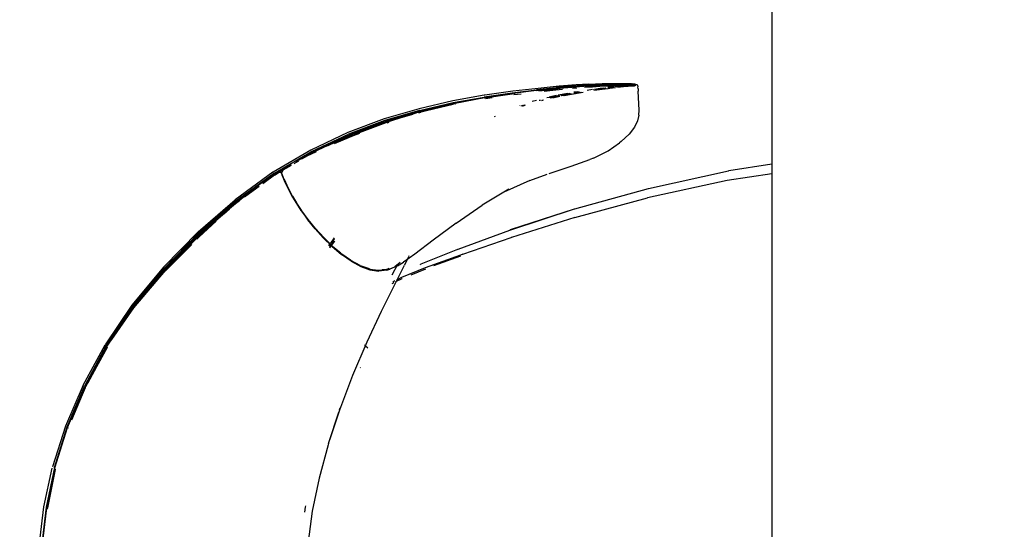
# Model space of a CAD drawing. Units: millimetres. Extents: x 5 to 107, y 4 to 44.
# Drawn here: x 20 to 20, y 27 to 28 of the extents above; entities that cross this region are included whole.
import ezdxf

# ---------------------------------------------------------------- set-up
doc = ezdxf.new("R2010")
doc.units = ezdxf.units.MM
doc.layers.add('CO_COTAS', color=9, linetype='Continuous')
doc.styles.add('ARIAL', font='arial.ttf')
doc.dimstyles.new('DOT100', dxfattribs={"dimtxt": 0.18, "dimasz": 0.2, "dimexe": 0.2, "dimexo": 0.2, "dimgap": 0.15, "dimtad": 1, "dimzin": 4, "dimdsep": 46, "dimtxsty": 'ARIAL', "dimblk": 'ARROW', "dimcen": 0.2, "dimse1": 1, "dimse2": 1, "dimclrd": 256, "dimclre": 8, "dimclrt": 41, "dimadec": 0, "dimazin": 0, "dimtfac": 1, "dimtix": 1, "dimtmove": 2, "dimatfit": 3, "dimldrblk": 'ARROW', "dimfxl": 1, "dimtolj": 1, "dimtzin": 4, "dimarcsym": 0})

# ---------------------------------------------------------------- blocks, each defined once
blk = doc.blocks.new('MESA_2')
for p, q in [((14.87283, 2.14782), (14.87283, 1.34782)), ((14.75735, 2.00655), (14.76701, 2.00757)), ((14.7684, 2.00812), (14.75806, 2.00708)), ((14.76684, 2.00721), (14.7744, 2.00793)), ((14.77454, 2.00828), (14.76701, 2.00757)), ((14.76708, 2.007), (14.77446, 2.00775)), ((14.77673, 2.00882), (14.7684, 2.00812)), ((14.78023, 2.0084), (14.7744, 2.00793)), ((14.77465, 2.00773), (14.77446, 2.00775)), ((14.77454, 2.00828), (14.78008, 2.0087)), ((14.77465, 2.00773), (14.7804, 2.00824)), ((14.7753, 2.00739), (14.7749, 2.00735)), ((14.78306, 2.00923), (14.77673, 2.00882)), ((14.78008, 2.0087), (14.78419, 2.00896)), ((14.78474, 2.00871), (14.78023, 2.0084)), ((14.7804, 2.00824), (14.7806, 2.00822)), ((14.78506, 2.00856), (14.7806, 2.00822)), ((14.78463, 2.00813), (14.78082, 2.00785)), ((14.78089, 2.00763), (14.78474, 2.00791)), ((14.78306, 2.00923), (14.78948, 2.00945)), ((14.78419, 2.00896), (14.7874, 2.00917)), ((14.78827, 2.00837), (14.78463, 2.00813)), ((14.78474, 2.00871), (14.7883, 2.00894)), ((14.78474, 2.00791), (14.78838, 2.00816)), ((14.78506, 2.00856), (14.78526, 2.00853)), ((14.78526, 2.00853), (14.78876, 2.00878)), ((14.78898, 2.00875), (14.78526, 2.00853)), ((14.79118, 2.00852), (14.78827, 2.00837)), ((14.7883, 2.00894), (14.79117, 2.00908)), ((14.78838, 2.00816), (14.79129, 2.00832)), ((14.78853, 2.00718), (14.79034, 2.00742)), ((14.78876, 2.00878), (14.79174, 2.00891)), ((14.79199, 2.00887), (14.78898, 2.00875)), ((14.78948, 2.00945), (14.79143, 2.00947)), ((14.79359, 2.00916), (14.79117, 2.00908)), ((14.79361, 2.0086), (14.79118, 2.00852)), ((14.79129, 2.00832), (14.79372, 2.00841)), ((14.79143, 2.00947), (14.7934, 2.00948)), ((14.79145, 2.00873), (14.7939, 2.00881)), ((14.79424, 2.00899), (14.79174, 2.00891)), ((14.79199, 2.00887), (14.79451, 2.00894)), ((14.79237, 2.00769), (14.79364, 2.00786)), ((14.79239, 2.00747), (14.79378, 2.00765)), ((14.79407, 2.00763), (14.7924, 2.0074)), ((14.79354, 2.00746), (14.79241, 2.00731)), ((14.79312, 2.00722), (14.79574, 2.00753)), ((14.7934, 2.00948), (14.79529, 2.00948)), ((14.79577, 2.00919), (14.79359, 2.00916)), ((14.79483, 2.00862), (14.79361, 2.0086)), ((14.79747, 2.00829), (14.79364, 2.00786)), ((14.79372, 2.00841), (14.79589, 2.00845)), ((14.79508, 2.00781), (14.79378, 2.00765)), ((14.79608, 2.00885), (14.7939, 2.00881)), ((14.79407, 2.00763), (14.7952, 2.00776)), ((14.79646, 2.00902), (14.79424, 2.00899)), ((14.79675, 2.00897), (14.79451, 2.00894)), ((14.79529, 2.00948), (14.7986, 2.00948)), ((14.79577, 2.00919), (14.79793, 2.00919)), ((14.79768, 2.00811), (14.79582, 2.00789)), ((14.79589, 2.00845), (14.79805, 2.00844)), ((14.7964, 2.0079), (14.79798, 2.00809)), ((14.79646, 2.00902), (14.79865, 2.00902)), ((14.79896, 2.00898), (14.79675, 2.00897)), ((14.79827, 2.00885), (14.79684, 2.00885)), ((14.79794, 2.00864), (14.79699, 2.00864)), ((14.80337, 2.00836), (14.79719, 2.0077)), ((14.80008, 2.00778), (14.79721, 2.00748)), ((14.80031, 2.00858), (14.79747, 2.00829)), ((14.80062, 2.00842), (14.79768, 2.00811)), ((14.79793, 2.00919), (14.79998, 2.00918)), ((14.79998, 2.00862), (14.79794, 2.00864)), ((14.79798, 2.00809), (14.80093, 2.00839)), ((14.79805, 2.00844), (14.8001, 2.00842)), ((14.80032, 2.00883), (14.79827, 2.00885)), ((14.7986, 2.00948), (14.79985, 2.00948)), ((14.79865, 2.00902), (14.80071, 2.00902)), ((14.80071, 2.00902), (14.79896, 2.00898)), ((14.79985, 2.00948), (14.80079, 2.00948)), ((14.80182, 2.00916), (14.79998, 2.00918)), ((14.80031, 2.00858), (14.79998, 2.00862)), ((14.8023, 2.00801), (14.80008, 2.00778)), ((14.8001, 2.00842), (14.80052, 2.00841)), ((14.80031, 2.00858), (14.80126, 2.00868)), ((14.80032, 2.00883), (14.80116, 2.00882)), ((14.80062, 2.00842), (14.80282, 2.00864)), ((14.80062, 2.00842), (14.80093, 2.00839)), ((14.8018, 2.0086), (14.80067, 2.00862)), ((14.80103, 2.00898), (14.80071, 2.00902)), ((14.80079, 2.00948), (14.80141, 2.00947)), ((14.80093, 2.00839), (14.8032, 2.00861)), ((14.80103, 2.00898), (14.80256, 2.00901)), ((14.80104, 2.0084), (14.80194, 2.00838)), ((14.80141, 2.00947), (14.80387, 2.00941)), ((14.80298, 2.00859), (14.8018, 2.0086)), ((14.80336, 2.00915), (14.80182, 2.00916)), ((14.80194, 2.00838), (14.80347, 2.00836)), ((14.80212, 2.0088), (14.80217, 2.0088)), ((14.80226, 2.00878), (14.80217, 2.0088)), ((14.80226, 2.00878), (14.80246, 2.0088)), ((14.8039, 2.00819), (14.8023, 2.00801)), ((14.80246, 2.0088), (14.80401, 2.00897)), ((14.80371, 2.00879), (14.80246, 2.0088)), ((14.80414, 2.00861), (14.80253, 2.00844)), ((14.80256, 2.00901), (14.80288, 2.00897)), ((14.80401, 2.00897), (14.80288, 2.00897)), ((14.80302, 2.00866), (14.8045, 2.00881)), ((14.80332, 2.00859), (14.8032, 2.00861)), ((14.80483, 2.00877), (14.80332, 2.00859)), ((14.80398, 2.00859), (14.80332, 2.00859)), ((14.80336, 2.00915), (14.80452, 2.00916)), ((14.80347, 2.00836), (14.80371, 2.0084)), ((14.80435, 2.00879), (14.80371, 2.00879)), ((14.80371, 2.0084), (14.80475, 2.00852)), ((14.80371, 2.0084), (14.8046, 2.00837)), ((14.80387, 2.00941), (14.8043, 2.0094)), ((14.80494, 2.00831), (14.8039, 2.00819)), ((14.80409, 2.009), (14.80401, 2.00897)), ((14.80409, 2.009), (14.80432, 2.009)), ((14.80414, 2.00861), (14.8052, 2.00872)), ((14.80443, 2.00859), (14.80414, 2.00861)), ((14.80527, 2.00917), (14.8043, 2.0094)), ((14.80502, 2.00908), (14.80432, 2.009)), ((14.80432, 2.009), (14.80442, 2.00897)), ((14.80442, 2.00897), (14.80522, 2.009)), ((14.80514, 2.00861), (14.80443, 2.00859)), ((14.80556, 2.00891), (14.8045, 2.00881)), ((14.80485, 2.00879), (14.8045, 2.00881)), ((14.80452, 2.00916), (14.80527, 2.00917)), ((14.8046, 2.00837), (14.80532, 2.00839)), ((14.80475, 2.00852), (14.80514, 2.00861)), ((14.80483, 2.00877), (14.8052, 2.0088)), ((14.80557, 2.00881), (14.80485, 2.00879)), ((14.80532, 2.00839), (14.80494, 2.00831)), ((14.80554, 2.00914), (14.80502, 2.00908)), ((14.80514, 2.00861), (14.8053, 2.00858)), ((14.8052, 2.00872), (14.80557, 2.00881)), ((14.80556, 2.00897), (14.80522, 2.009)), ((14.80554, 2.00914), (14.80527, 2.00917)), ((14.8053, 2.00858), (14.80543, 2.00861)), ((14.80532, 2.00839), (14.80549, 2.00838)), ((14.80543, 2.00861), (14.80576, 2.00879)), ((14.80562, 2.0084), (14.80549, 2.00838)), ((14.80554, 2.00914), (14.80562, 2.00916)), ((14.80573, 2.00901), (14.80556, 2.00897)), ((14.80612, 2.00897), (14.80556, 2.00891)), ((14.80557, 2.00881), (14.80576, 2.00879)), ((14.80557, 2.00881), (14.80578, 2.00881)), ((14.80562, 2.00916), (14.80585, 2.00885)), ((14.80588, 2.00881), (14.80562, 2.0084)), ((14.80576, 2.00897), (14.80594, 2.00901)), ((14.80576, 2.00879), (14.80588, 2.00881)), ((14.80576, 2.00879), (14.80578, 2.00881)), ((14.80578, 2.00881), (14.80585, 2.00885)), ((14.80591, 2.00887), (14.80585, 2.00885)), ((14.80585, 2.00885), (14.80588, 2.00881)), ((14.80609, 2.00897), (14.80591, 2.00887)), ((14.80591, 2.00887), (14.80648, 2.00893)), ((14.80609, 2.00897), (14.80594, 2.00901)), ((14.80612, 2.00897), (14.80616, 2.00897)), ((14.80616, 2.00897), (14.80625, 2.009)), ((14.80625, 2.009), (14.80629, 2.00897)), ((14.80629, 2.00897), (14.80648, 2.00893)), ((14.80648, 2.00893), (14.8066, 2.00896)), ((14.8066, 2.00896), (14.80689, 2.00862)), ((14.80689, 2.00862), (14.80709, 2.00791)), ((14.80722, 2.0069), (14.80709, 2.00791)), ((14.7316, 2.00371), (14.71615, 2.00093)), ((14.71631, 2.00008), (14.73162, 2.00285)), ((14.71654, 1.99973), (14.73176, 2.00261)), ((14.73192, 2.00258), (14.71669, 1.99971)), ((14.73183, 2.00374), (14.7316, 2.00371)), ((14.7454, 2.00481), (14.73162, 2.00285)), ((14.73168, 2.00244), (14.74539, 2.0044)), ((14.7455, 2.00461), (14.73176, 2.00261)), ((14.74569, 2.00569), (14.73183, 2.00374)), ((14.73192, 2.00258), (14.74567, 2.00459)), ((14.73228, 2.00209), (14.7355, 2.00255)), ((14.75727, 2.00619), (14.7454, 2.00481)), ((14.74567, 2.00459), (14.7455, 2.00461)), ((14.75735, 2.006), (14.74567, 2.00459)), ((14.75806, 2.00708), (14.74569, 2.00569)), ((14.74657, 2.00429), (14.74597, 2.00422)), ((14.74607, 2.00404), (14.74972, 2.00446)), ((14.75727, 2.00619), (14.76684, 2.00721)), ((14.75753, 2.00598), (14.75735, 2.006)), ((14.75753, 2.00598), (14.76689, 2.00702)), ((14.76662, 2.00656), (14.75838, 2.00567)), ((14.76107, 2.00575), (14.76671, 2.00635)), ((14.76241, 2.00255), (14.76358, 2.00284)), ((14.76698, 2.00352), (14.76358, 2.00284)), ((14.76377, 2.00251), (14.76387, 2.00254)), ((14.76858, 2.00352), (14.76387, 2.00254)), ((14.76415, 2.00252), (14.76861, 2.00345)), ((14.76524, 2.00247), (14.7687, 2.0032)), ((14.76875, 2.00304), (14.76582, 2.00245)), ((14.76785, 2.00668), (14.76662, 2.00656)), ((14.76671, 2.00635), (14.7701, 2.00668)), ((14.76689, 2.00702), (14.76708, 2.007)), ((14.77262, 2.00464), (14.76791, 2.0037)), ((14.77366, 2.00457), (14.76918, 2.00364)), ((14.76945, 2.00362), (14.76954, 2.00361)), ((14.76954, 2.00361), (14.77288, 2.00429)), ((14.77039, 2.00355), (14.77317, 2.00414)), ((14.77342, 2.00398), (14.77104, 2.0035)), ((14.77288, 2.00429), (14.77302, 2.00432)), ((14.77302, 2.00432), (14.77307, 2.00434)), ((14.77307, 2.00434), (14.77356, 2.00441)), ((14.77317, 2.00414), (14.7752, 2.00448)), ((14.78018, 2.00511), (14.77342, 2.00398)), ((14.77356, 2.00441), (14.77396, 2.00456)), ((14.77356, 2.00441), (14.7743, 2.00453)), ((14.77498, 2.00714), (14.77712, 2.00732)), ((14.77733, 2.00544), (14.77562, 2.00516)), ((14.77825, 2.00533), (14.77569, 2.00491)), ((14.77571, 2.00485), (14.7785, 2.0053)), ((14.77573, 2.00477), (14.77877, 2.00527)), ((14.77579, 2.00458), (14.77946, 2.00519)), ((14.78213, 2.00623), (14.78483, 2.00663)), ((14.78529, 2.00645), (14.78566, 2.00651)), ((14.78575, 2.00677), (14.78853, 2.00718)), ((14.78579, 2.00653), (14.78867, 2.00696)), ((14.7858, 2.00646), (14.78895, 2.00693)), ((14.78581, 2.00638), (14.78846, 2.00678)), ((14.78584, 2.0062), (14.78803, 2.00653)), ((14.78828, 2.00635), (14.78586, 2.00599)), ((14.78803, 2.00653), (14.79171, 2.00703)), ((14.79225, 2.00688), (14.78828, 2.00635)), ((14.79128, 2.00716), (14.78846, 2.00678)), ((14.78867, 2.00696), (14.79089, 2.00726)), ((14.79105, 2.00722), (14.78895, 2.00693)), ((14.79243, 2.00713), (14.79312, 2.00722)), ((14.79334, 2.00703), (14.79245, 2.00691)), ((14.79617, 2.00736), (14.79334, 2.00703)), ((14.80722, 2.0069), (14.8073, 2.0057)), ((14.80776, 1.99632), (14.8073, 2.0057)), ((14.71615, 2.00093), (14.69963, 1.99712)), ((14.69988, 1.99629), (14.71631, 2.00008)), ((14.71636, 1.99968), (14.69996, 1.9959)), ((14.70028, 1.99572), (14.71618, 1.99964)), ((14.71669, 1.99971), (14.70041, 1.9957)), ((14.70049, 1.99559), (14.71641, 1.99926)), ((14.71641, 1.99926), (14.70067, 1.99535)), ((14.71654, 1.99973), (14.71636, 1.99968)), ((14.71645, 1.99926), (14.71641, 1.99926)), ((14.71733, 1.99943), (14.71645, 1.99926)), ((14.7204, 2.00041), (14.71654, 1.99973)), ((14.71733, 1.99943), (14.71753, 1.99946)), ((14.72995, 2.00213), (14.7204, 2.00041)), ((14.73164, 2.00244), (14.72995, 2.00213)), ((14.73164, 2.00244), (14.73168, 2.00244)), ((14.73267, 2.0023), (14.7322, 2.00223)), ((14.74902, 1.99855), (14.74923, 1.99862)), ((14.74992, 1.99855), (14.75058, 1.99878)), ((14.75022, 1.99855), (14.75034, 1.99855)), ((14.7514, 1.99888), (14.75034, 1.99855)), ((14.75034, 1.99855), (14.75105, 1.99884)), ((14.75082, 1.99855), (14.75196, 1.99895)), ((14.75514, 2.00075), (14.75733, 2.00129)), ((14.75894, 2.00121), (14.75863, 2.00117)), ((14.75894, 2.00121), (14.75916, 2.0013)), ((14.75916, 2.0013), (14.7593, 2.0013)), ((14.75963, 2.0013), (14.75953, 2.00128)), ((14.75984, 2.00111), (14.76046, 2.00128)), ((14.7607, 2.00128), (14.75986, 2.00107)), ((14.76404, 2.0025), (14.76408, 2.0025)), ((14.76415, 2.00252), (14.76408, 2.0025)), ((14.69963, 1.99712), (14.6824, 1.99207)), ((14.69988, 1.99629), (14.68271, 1.99127)), ((14.69996, 1.9959), (14.68281, 1.99089)), ((14.68291, 1.99049), (14.6966, 1.99449)), ((14.70041, 1.9957), (14.6835, 1.99031)), ((14.70028, 1.99572), (14.6966, 1.99449)), ((14.70022, 1.99524), (14.69932, 1.99495)), ((14.70027, 1.99525), (14.70022, 1.99524)), ((14.73653, 1.9935), (14.7365, 1.99348)), ((14.73661, 1.99325), (14.73719, 1.99351)), ((14.8076, 1.99388), (14.8069, 1.99112)), ((14.8076, 1.99388), (14.80776, 1.99632)), ((14.6824, 1.99207), (14.6646, 1.98542)), ((14.68271, 1.99127), (14.66495, 1.98465)), ((14.66508, 1.98429), (14.68281, 1.99089)), ((14.66521, 1.9839), (14.68291, 1.99049)), ((14.68339, 1.99032), (14.6677, 1.98446)), ((14.6677, 1.98446), (14.6835, 1.99031)), ((14.6835, 1.99031), (14.68339, 1.99032)), ((14.68478, 1.99028), (14.68376, 1.98995)), ((14.8069, 1.99112), (14.80538, 1.98802)), ((14.6646, 1.98542), (14.64639, 1.97682)), ((14.64675, 1.97609), (14.66495, 1.98465)), ((14.66508, 1.98429), (14.64691, 1.97574)), ((14.65491, 1.97906), (14.66521, 1.9839)), ((14.65647, 1.97979), (14.66727, 1.98432)), ((14.66717, 1.98375), (14.6579, 1.97986)), ((14.67034, 1.98493), (14.66717, 1.98375)), ((14.6677, 1.98446), (14.66727, 1.98432)), ((14.79887, 1.98096), (14.80276, 1.98457)), ((14.80538, 1.98802), (14.80276, 1.98457)), ((14.64277, 1.97352), (14.65336, 1.97849)), ((14.65476, 1.97905), (14.64522, 1.97454)), ((14.65336, 1.97849), (14.65476, 1.97905)), ((14.65587, 1.97951), (14.65476, 1.97905)), ((14.79242, 1.97644), (14.798, 1.9803)), ((14.79887, 1.98096), (14.798, 1.9803)), ((14.64639, 1.97682), (14.62793, 1.96593)), ((14.62826, 1.96524), (14.64675, 1.97609)), ((14.64277, 1.97352), (14.63662, 1.97006)), ((14.64691, 1.97574), (14.63909, 1.97116)), ((14.64898, 1.97592), (14.64199, 1.97266)), ((14.64206, 1.97244), (14.64638, 1.97497)), ((14.78521, 1.97279), (14.79242, 1.97644)), ((14.63678, 1.9698), (14.62844, 1.96491)), ((14.6306, 1.96571), (14.63698, 1.96946)), ((14.63267, 1.96708), (14.63561, 1.96942)), ((14.63662, 1.97006), (14.6338, 1.96774)), ((14.63544, 1.96902), (14.63401, 1.96791)), ((14.63662, 1.97006), (14.63561, 1.96942)), ((14.63817, 1.97015), (14.64057, 1.97156)), ((14.63974, 1.97142), (14.63953, 1.9713)), ((14.64199, 1.97266), (14.63994, 1.97153)), ((14.76351, 1.96532), (14.77426, 1.96881)), ((14.77426, 1.96881), (14.7835, 1.97212)), ((14.78521, 1.97279), (14.7835, 1.97212)), ((14.87283, 1.96986), (14.8517, 1.9666)), ((14.62783, 1.96587), (14.60921, 1.95234)), ((14.62826, 1.96524), (14.60962, 1.95175)), ((14.62292, 1.96042), (14.62864, 1.96456)), ((14.63017, 1.96572), (14.6261, 1.96357)), ((14.62636, 1.9634), (14.62864, 1.96456)), ((14.62724, 1.96404), (14.6271, 1.96398)), ((14.62844, 1.96491), (14.62724, 1.96404)), ((14.63033, 1.96572), (14.62734, 1.96411)), ((14.62783, 1.96587), (14.62793, 1.96593)), ((14.62864, 1.96456), (14.62885, 1.96469)), ((14.63017, 1.96572), (14.62885, 1.96469)), ((14.62885, 1.96469), (14.6306, 1.96571)), ((14.63033, 1.96572), (14.63017, 1.96572)), ((14.6306, 1.96571), (14.63033, 1.96572)), ((14.63188, 1.96564), (14.6306, 1.96571)), ((14.63201, 1.96568), (14.63188, 1.96564)), ((14.63188, 1.96564), (14.63238, 1.9645)), ((14.632, 1.96555), (14.63195, 1.96548)), ((14.63267, 1.96708), (14.632, 1.96555)), ((14.63246, 1.96461), (14.632, 1.96555)), ((14.6321, 1.96578), (14.63201, 1.96568)), ((14.63246, 1.96461), (14.63201, 1.96568)), ((14.63263, 1.96685), (14.6321, 1.96578)), ((14.63228, 1.9645), (14.63231, 1.96445)), ((14.63329, 1.96236), (14.63238, 1.9645)), ((14.63247, 1.96451), (14.63246, 1.96461)), ((14.63283, 1.96368), (14.63247, 1.96451)), ((14.63374, 1.96771), (14.63263, 1.96685)), ((14.63267, 1.96708), (14.63374, 1.96771)), ((14.63374, 1.96771), (14.6338, 1.96774)), ((14.75393, 1.96184), (14.76255, 1.96498)), ((14.76348, 1.96532), (14.7645, 1.96569)), ((14.8123, 1.95791), (14.85162, 1.96659)), ((14.87283, 1.96518), (14.85093, 1.96186)), ((14.85165, 1.96659), (14.85162, 1.96659)), ((14.8517, 1.9666), (14.85165, 1.96659)), ((14.61377, 1.95379), (14.62106, 1.95908)), ((14.61853, 1.95804), (14.62488, 1.96263)), ((14.62636, 1.9634), (14.62291, 1.96091)), ((14.62545, 1.96293), (14.624, 1.96187)), ((14.62488, 1.96263), (14.6261, 1.96357)), ((14.62488, 1.96263), (14.62636, 1.9634)), ((14.63269, 1.96346), (14.63302, 1.96263)), ((14.63288, 1.96353), (14.63283, 1.96368)), ((14.63297, 1.96331), (14.63288, 1.96353)), ((14.63322, 1.96269), (14.63297, 1.96331)), ((14.63302, 1.96263), (14.63355, 1.96141)), ((14.63334, 1.96245), (14.63322, 1.96269)), ((14.63329, 1.96236), (14.63388, 1.96102)), ((14.63334, 1.96245), (14.63394, 1.96112)), ((14.63374, 1.96145), (14.63334, 1.96245)), ((14.63355, 1.96141), (14.63434, 1.95973)), ((14.63451, 1.95976), (14.63374, 1.96145)), ((14.63388, 1.96102), (14.63451, 1.95976)), ((14.63477, 1.95938), (14.63394, 1.96112)), ((14.63434, 1.95973), (14.63549, 1.95741)), ((14.63564, 1.95742), (14.63451, 1.95976)), ((14.63451, 1.95976), (14.63469, 1.95927)), ((14.63469, 1.95927), (14.63582, 1.95694)), ((14.63591, 1.95706), (14.63477, 1.95938)), ((14.75393, 1.96184), (14.74121, 1.95606)), ((14.85093, 1.96186), (14.81189, 1.95334)), ((14.61493, 1.9549), (14.60461, 1.9464)), ((14.61985, 1.95869), (14.60984, 1.95144)), ((14.61483, 1.95505), (14.61007, 1.95111)), ((14.61873, 1.95798), (14.61441, 1.9544)), ((14.61753, 1.95728), (14.61483, 1.95505)), ((14.61753, 1.95728), (14.61853, 1.95804)), ((14.61892, 1.95812), (14.61873, 1.95798)), ((14.63549, 1.95741), (14.63706, 1.9545)), ((14.63717, 1.9545), (14.63564, 1.95742)), ((14.63706, 1.9545), (14.63582, 1.95694)), ((14.63744, 1.95419), (14.63591, 1.95706)), ((14.63706, 1.9545), (14.63909, 1.95108)), ((14.63918, 1.95107), (14.63717, 1.9545)), ((14.63744, 1.95419), (14.63944, 1.95082)), ((14.74121, 1.95606), (14.73057, 1.94967)), ((14.74368, 1.95754), (14.74126, 1.95609)), ((14.77604, 1.94787), (14.81227, 1.9579)), ((14.81227, 1.9579), (14.8123, 1.95791)), ((14.59106, 1.93665), (14.60921, 1.95234)), ((14.60962, 1.95175), (14.59146, 1.93608)), ((14.5917, 1.93579), (14.60984, 1.95144)), ((14.61007, 1.95111), (14.60569, 1.94752)), ((14.60859, 1.94984), (14.61007, 1.95111)), ((14.61007, 1.95111), (14.61132, 1.95202)), ((14.63909, 1.95108), (14.63931, 1.95069)), ((14.64171, 1.94719), (14.63918, 1.95107)), ((14.63931, 1.95069), (14.64181, 1.94685)), ((14.63931, 1.95069), (14.64164, 1.94721)), ((14.64196, 1.94699), (14.63944, 1.95082)), ((14.71782, 1.94092), (14.73057, 1.94967)), ((14.77611, 1.94363), (14.81189, 1.95334)), ((14.59055, 1.93364), (14.60348, 1.94543)), ((14.60569, 1.94752), (14.59094, 1.93411)), ((14.59196, 1.93548), (14.6042, 1.94604)), ((14.60649, 1.94783), (14.60366, 1.94525)), ((14.6042, 1.94604), (14.60426, 1.94613)), ((14.60426, 1.94613), (14.60461, 1.9464)), ((14.64164, 1.94721), (14.64171, 1.94719)), ((14.64227, 1.9464), (14.64171, 1.94719)), ((14.64181, 1.94685), (14.64491, 1.9426)), ((14.64508, 1.94274), (14.64196, 1.94699)), ((14.64477, 1.94294), (14.64227, 1.9464)), ((14.77582, 1.94779), (14.744, 1.93736)), ((14.77582, 1.94779), (14.7444, 1.93756)), ((14.77593, 1.94783), (14.77582, 1.94779)), ((14.77593, 1.94783), (14.77604, 1.94787)), ((14.59998, 1.94188), (14.59144, 1.9341)), ((14.64481, 1.94293), (14.64477, 1.94294)), ((14.64787, 1.93915), (14.64481, 1.94293)), ((14.64853, 1.93814), (14.64491, 1.9426)), ((14.64871, 1.93827), (14.64508, 1.94274)), ((14.71782, 1.94092), (14.70646, 1.93253)), ((14.77611, 1.94363), (14.74501, 1.93387)), ((14.59106, 1.93665), (14.57398, 1.91924)), ((14.57438, 1.91872), (14.59146, 1.93608)), ((14.5917, 1.93579), (14.57465, 1.91845)), ((14.57495, 1.91816), (14.59196, 1.93548)), ((14.64839, 1.93849), (14.64787, 1.93915)), ((14.64844, 1.93845), (14.64839, 1.93849)), ((14.65194, 1.93458), (14.64844, 1.93845)), ((14.64853, 1.93814), (14.65256, 1.93366)), ((14.64871, 1.93827), (14.65275, 1.93379)), ((14.71875, 1.9281), (14.74421, 1.93748)), ((14.74424, 1.9375), (14.74421, 1.93748)), ((14.7444, 1.93756), (14.74424, 1.9375)), ((14.59055, 1.93364), (14.5748, 1.91761)), ((14.57484, 1.91776), (14.59094, 1.93411)), ((14.5879, 1.9305), (14.57523, 1.91761)), ((14.59144, 1.9341), (14.59046, 1.93311)), ((14.65242, 1.93403), (14.65194, 1.93458)), ((14.65246, 1.93401), (14.65242, 1.93403)), ((14.65246, 1.93401), (14.65575, 1.93077)), ((14.65275, 1.93379), (14.65246, 1.93401)), ((14.65256, 1.93366), (14.65692, 1.92939)), ((14.65602, 1.93058), (14.65275, 1.93379)), ((14.65578, 1.93081), (14.6551, 1.92987)), ((14.65602, 1.93058), (14.6553, 1.92958)), ((14.65572, 1.92895), (14.65655, 1.93007)), ((14.65575, 1.93077), (14.656, 1.93054)), ((14.656, 1.93054), (14.65641, 1.93014)), ((14.65641, 1.93014), (14.65602, 1.93058)), ((14.65789, 1.9337), (14.65604, 1.93116)), ((14.65796, 1.93324), (14.65623, 1.93086)), ((14.65652, 1.93003), (14.65641, 1.93014)), ((14.65655, 1.93007), (14.65641, 1.93014)), ((14.65677, 1.92978), (14.65652, 1.93003)), ((14.65665, 1.92996), (14.65655, 1.93007)), ((14.65666, 1.93022), (14.65813, 1.9322)), ((14.65674, 1.93008), (14.65816, 1.932)), ((14.70646, 1.93253), (14.6975, 1.92573)), ((14.72114, 1.92561), (14.74489, 1.93382)), ((14.74501, 1.93387), (14.74489, 1.93382)), ((14.65581, 1.92882), (14.65665, 1.92996)), ((14.65677, 1.92978), (14.65665, 1.92996)), ((14.6568, 1.92977), (14.65677, 1.92978)), ((14.65712, 1.92951), (14.6568, 1.92977)), ((14.65692, 1.92939), (14.66151, 1.92552)), ((14.66112, 1.92613), (14.65712, 1.92951)), ((14.66121, 1.92606), (14.66112, 1.92613)), ((14.66121, 1.92606), (14.66135, 1.92593)), ((14.66135, 1.92593), (14.66165, 1.92572)), ((14.66622, 1.92221), (14.66151, 1.92552)), ((14.66171, 1.92563), (14.66165, 1.92572)), ((14.66589, 1.92275), (14.66171, 1.92563)), ((14.6975, 1.92573), (14.69197, 1.92177)), ((14.71846, 1.92798), (14.70054, 1.92072)), ((14.71995, 1.92521), (14.70261, 1.91889)), ((14.71846, 1.92798), (14.71849, 1.92799)), ((14.71849, 1.92799), (14.71875, 1.9281)), ((14.72114, 1.92561), (14.71995, 1.92521)), ((14.66604, 1.92266), (14.66589, 1.92275)), ((14.66605, 1.92263), (14.66604, 1.92266)), ((14.66642, 1.92233), (14.66604, 1.92266)), ((14.67062, 1.92014), (14.66605, 1.92263)), ((14.66622, 1.92221), (14.67091, 1.91964)), ((14.66642, 1.92233), (14.67111, 1.91976)), ((14.68902, 1.92067), (14.68621, 1.91544)), ((14.69026, 1.92154), (14.68777, 1.91952)), ((14.68901, 1.91994), (14.69197, 1.92177)), ((14.69026, 1.92154), (14.69033, 1.92159)), ((14.69435, 1.92431), (14.69244, 1.92029)), ((14.69463, 1.92489), (14.69444, 1.92449)), ((14.7001, 1.92053), (14.70054, 1.92072)), ((14.7199, 1.92474), (14.7067, 1.91987)), ((14.57398, 1.91924), (14.55857, 1.9006)), ((14.559, 1.90012), (14.57438, 1.91872)), ((14.5748, 1.91761), (14.55923, 1.89936)), ((14.55926, 1.89951), (14.57484, 1.91776)), ((14.57465, 1.91845), (14.5593, 1.89987)), ((14.56538, 1.90657), (14.57495, 1.91816)), ((14.57523, 1.91761), (14.57492, 1.91725)), ((14.67073, 1.92009), (14.67062, 1.92014)), ((14.67091, 1.91964), (14.67548, 1.91795)), ((14.67567, 1.91808), (14.67111, 1.91976)), ((14.67522, 1.91842), (14.67138, 1.91984)), ((14.67522, 1.91842), (14.6753, 1.91839)), ((14.6753, 1.91839), (14.67961, 1.91776)), ((14.67548, 1.91795), (14.6798, 1.91733)), ((14.67998, 1.91745), (14.67567, 1.91808)), ((14.67961, 1.91776), (14.68121, 1.91794)), ((14.68384, 1.91779), (14.6798, 1.91733)), ((14.68402, 1.91792), (14.67998, 1.91745)), ((14.68147, 1.91797), (14.68151, 1.918)), ((14.68364, 1.91822), (14.68151, 1.918)), ((14.68364, 1.91822), (14.68495, 1.91878)), ((14.68384, 1.91779), (14.68523, 1.91839)), ((14.68402, 1.91792), (14.68521, 1.91843)), ((14.68402, 1.91792), (14.68528, 1.91832)), ((14.68901, 1.91994), (14.68528, 1.91832)), ((14.68571, 1.91859), (14.68761, 1.9194)), ((14.68601, 1.91877), (14.68777, 1.91952)), ((14.68752, 1.91049), (14.69244, 1.92029)), ((14.68761, 1.9194), (14.68777, 1.91952)), ((14.70261, 1.91889), (14.69104, 1.91417)), ((14.70268, 1.91839), (14.69549, 1.91541)), ((14.68716, 1.91159), (14.68618, 1.9111)), ((14.68774, 1.91253), (14.68664, 1.91199)), ((14.69117, 1.91362), (14.68803, 1.91203)), ((14.69104, 1.91417), (14.6885, 1.91291)), ((14.69133, 1.91368), (14.69117, 1.91362)), ((14.6812, 1.89769), (14.68752, 1.91049)), ((14.55857, 1.9006), (14.54541, 1.88119)), ((14.559, 1.90012), (14.54595, 1.88076)), ((14.5593, 1.89987), (14.54627, 1.88054)), ((14.55926, 1.89951), (14.54842, 1.88373)), ((14.55923, 1.89936), (14.54842, 1.88373)), ((14.67417, 1.8827), (14.6812, 1.89769)), ((14.66709, 1.8663), (14.67417, 1.8827)), ((14.53451, 1.8613), (14.54541, 1.88119)), ((14.54595, 1.88076), (14.53518, 1.86092)), ((14.53527, 1.86045), (14.54607, 1.8802)), ((14.5461, 1.88034), (14.53529, 1.86061)), ((14.54634, 1.87988), (14.53571, 1.86046)), ((14.53709, 1.86271), (14.54653, 1.88014)), ((14.54614, 1.88029), (14.54607, 1.8802)), ((14.54627, 1.88054), (14.5461, 1.88034)), ((14.54614, 1.88029), (14.54627, 1.88054)), ((14.67284, 1.88112), (14.67325, 1.88075)), ((14.67331, 1.8807), (14.67442, 1.87968)), ((14.6709, 1.8699), (14.67068, 1.8701)), ((14.53553, 1.86073), (14.53751, 1.86438)), ((14.66063, 1.84928), (14.66709, 1.8663)), ((14.53451, 1.8613), (14.52586, 1.84121)), ((14.52668, 1.84089), (14.53518, 1.86092)), ((14.53527, 1.86045), (14.52678, 1.84046)), ((14.52679, 1.84062), (14.53529, 1.86061)), ((14.529, 1.84425), (14.53561, 1.85985)), ((14.53551, 1.86), (14.52923, 1.84522)), ((14.53553, 1.86073), (14.53004, 1.84777)), ((14.53571, 1.86046), (14.5356, 1.8602)), ((14.65516, 1.8327), (14.66016, 1.84808)), ((14.65575, 1.83453), (14.66063, 1.84928)), ((14.66053, 1.84922), (14.66084, 1.85015)), ((14.52586, 1.84121), (14.51949, 1.82123)), ((14.52043, 1.82094), (14.52668, 1.84089)), ((14.52054, 1.8207), (14.52678, 1.84046)), ((14.52678, 1.84046), (14.52055, 1.82054)), ((14.52678, 1.84046), (14.52679, 1.84062)), ((14.52719, 1.84042), (14.52716, 1.84031)), ((14.65495, 1.83211), (14.65055, 1.81566)), ((14.65516, 1.8327), (14.65495, 1.83211)), ((14.51533, 1.80159), (14.51937, 1.82066)), ((14.52043, 1.82094), (14.5164, 1.80137)), ((14.52055, 1.82054), (14.5165, 1.80117)), ((14.52071, 1.82032), (14.51678, 1.80127)), ((14.52088, 1.82011), (14.51696, 1.80112)), ((14.51717, 1.80117), (14.52105, 1.81993)), ((14.51949, 1.82123), (14.51948, 1.8212)), ((14.52054, 1.8207), (14.52055, 1.82054)), ((14.65055, 1.81566), (14.64714, 1.79946)), ((14.51298, 1.78223), (14.51533, 1.80159)), ((14.5164, 1.80137), (14.51411, 1.78209)), ((14.51651, 1.80104), (14.5142, 1.78194)), ((14.5165, 1.80117), (14.51651, 1.80104)), ((14.51672, 1.80083), (14.51678, 1.80127)), ((14.51696, 1.80112), (14.51691, 1.80066)), ((14.51709, 1.80051), (14.51717, 1.80117)), ((14.64365, 1.80152), (14.64334, 1.79897)), ((14.64375, 1.80205), (14.64365, 1.80152)), ((14.64714, 1.79946), (14.64509, 1.7845))]:
    blk.add_line(p, q)
blk = doc.blocks.new('ARROW')
at = {"layer": 'CO_COTAS'}
for q in [(0, 1), (-1, 0), (0, -1), (1, 0)]:
    blk.add_line((0, 0), q, dxfattribs=at)
blk.add_circle((0, 0), 0.25, dxfattribs=at)
blk = doc.blocks.new('*D247')
at = {"layer": 'CO_COTAS', "lineweight": -2, "transparency": 16777216}
blk.add_line((24.23944, 30.48908), (24.22891, 25.49194), dxfattribs=at)
at = {"layer": 'DEFPOINTS', "color": 0, "transparency": 16777216}
for p in [(16.49591, 30.60539), (16.73375, 25.40772), (24.2287, 25.39194)]:
    blk.add_point(p, dxfattribs=at)
at = {"layer": 'CO_COTAS', "lineweight": -2, "transparency": 16777216, "xscale": 0.1, "yscale": 0.1, "zscale": 0.1}
for p, rotation in [((24.23965, 30.58908), 89.87929923813188), ((24.2287, 25.39194), 269.8792992381319)]:
    blk.add_blockref('ARROW', p, dxfattribs=dict(at, rotation=rotation))
at = {"layer": 'CO_COTAS', "color": 41, "transparency": 16777216, "insert": (24.11323, 27.99076), "char_height": 0.09, "attachment_point": 5, "rotation": 89.8793, "style": 'ARIAL'}
blk.add_mtext('\\A1;5.20', dxfattribs=at)

msp = doc.modelspace()

# ---------------------------------------------------------------- block references
msp.add_blockref('MESA_2', (5.02821, 25.50391))

# ---------------------------------------------------------------- dimensions: what is measured, and where the dimension line sits
at = {"layer": 'CO_COTAS'}
dim = msp.add_linear_dim(base=(24.2287, 25.39194), p1=(16.49591, 30.60539), p2=(16.73375, 25.40772), angle=89.8793, dimstyle='DOT100', override={"dimscale": 0.5}, dxfattribs=at)
dim.commit()
dim.dimension.update_dxf_attribs({"geometry": '*D247', "text_midpoint": (24.11323, 27.99076)})

doc.saveas('drawing.dxf')
